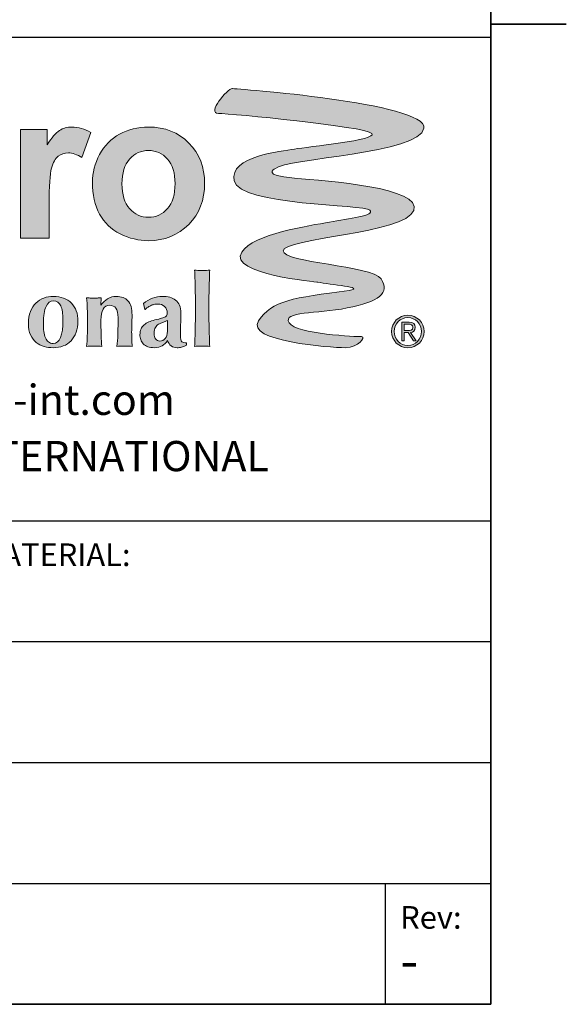
# Model space of a CAD drawing. Units: inches. Extents: x 6 to 504, y 6 to 324.
# Drawn here: x 461 to 504, y 12 to 89 of the extents above; entities that cross this region are included whole.
import ezdxf

# ---------------------------------------------------------------- set-up
doc = ezdxf.new("R2010")
doc.units = ezdxf.units.IN
doc.header["$LTSCALE"] = 30
doc.header["$MEASUREMENT"] = 0
for name, color, linetype, lineweight in [('Border (Hydro)', 7, 'Continuous', 35), ('Hatch (Hydro)', 7, 'Continuous', 18), ('Title (Hydro)', 7, 'Continuous', 25)]:
    doc.layers.add(name, color=color, linetype=linetype, lineweight=lineweight)
doc.styles.add('Small Text (Hydro)', font='arial.ttf')

# ---------------------------------------------------------------- blocks, each defined once
blk = doc.blocks.new('Borders Hydro')
at = {"layer": 'Border (Hydro)'}
for p, q in [((16.6063, 10.6063), (16.6063, 0.3937)), ((16.6063, 2.9469), (16.8031, 2.9469)), ((16.6063, 0.3937), (0.3937, 0.3937))]:
    blk.add_line(p, q, dxfattribs=at)
blk = doc.blocks.new('Title Blocks Hydro')
at = {"layer": 'Hatch (Hydro)'}
h = blk.add_hatch(color=256, dxfattribs=at)
edge = h.paths.add_edge_path()
edge.add_spline(control_points=[(15.9676, 2.6759), (15.9579, 2.6085), (15.6084, 2.5995), (15.5789, 2.57)], knot_values=[1, 1, 1, 1, 2, 2, 2, 2], degree=3, periodic=0)
edge.add_spline(control_points=[(15.5789, 2.57), (15.5788, 2.57), (15.5424, 2.5531), (15.6299, 2.5459)], knot_values=[2, 2, 2, 2, 3, 3, 3, 3], degree=3, periodic=0)
edge.add_spline(control_points=[(15.6299, 2.5459), (15.7173, 2.5387), (15.9628, 2.5218), (15.9411, 2.4617)], knot_values=[3, 3, 3, 3, 4, 4, 4, 4], degree=3, periodic=0)
edge.add_spline(control_points=[(15.9411, 2.4617), (15.9194, 2.4015), (15.6005, 2.3894), (15.6005, 2.357), (15.6005, 2.3245), (15.8304, 2.3197), (15.8557, 2.2835)], knot_values=[4, 4, 4, 4, 5, 5, 5, 6, 6, 6, 6], degree=3, periodic=0)
edge.add_spline(control_points=[(15.8557, 2.2835), (15.8809, 2.2474), (15.8484, 2.2234), (15.7678, 2.2077)], knot_values=[6, 6, 6, 6, 7, 7, 7, 7], degree=3, periodic=0)
edge.add_spline(control_points=[(15.7678, 2.2077), (15.6872, 2.1921), (15.5981, 2.1993), (15.6162, 2.1692)], knot_values=[7, 7, 7, 7, 8, 8, 8, 8], degree=3, periodic=0)
edge.add_spline(control_points=[(15.6162, 2.1692), (15.6342, 2.1391), (15.7943, 2.1331), (15.8051, 2.1331), (15.8159, 2.1331), (15.7991, 2.1042), (15.7618, 2.1042), (15.7245, 2.1042), (15.5008, 2.1211), (15.5362, 2.174)], knot_values=[8, 8, 8, 8, 9, 9, 9, 10, 10, 10, 11, 11, 11, 11], degree=3, periodic=0)
edge.add_spline(control_points=[(15.5362, 2.174), (15.5716, 2.227), (15.6258, 2.2342), (15.7726, 2.2535)], knot_values=[11, 11, 11, 11, 12, 12, 12, 12], degree=3, periodic=0)
edge.add_spline(control_points=[(15.7726, 2.2535), (15.8184, 2.2619), (15.7215, 2.2679), (15.6908, 2.2751)], knot_values=[12, 12, 12, 12, 13, 13, 13, 13], degree=3, periodic=0)
edge.add_spline(control_points=[(15.6908, 2.2751), (15.6905, 2.2751), (15.4561, 2.2956), (15.4925, 2.3534)], knot_values=[13, 13, 13, 13, 14, 14, 14, 14], degree=3, periodic=0)
edge.add_spline(control_points=[(15.4925, 2.3534), (15.5223, 2.4008), (15.6691, 2.4219), (15.7215, 2.4315)], knot_values=[14, 14, 14, 14, 15, 15, 15, 15], degree=3, periodic=0)
edge.add_spline(control_points=[(15.7215, 2.4315), (15.7706, 2.4405), (15.8418, 2.4478), (15.8268, 2.4629)], knot_values=[15, 15, 15, 15, 16, 16, 16, 16], degree=3, periodic=0)
edge.add_spline(control_points=[(15.8268, 2.4629), (15.8117, 2.4779), (15.4876, 2.4737), (15.4731, 2.5387)], knot_values=[16, 16, 16, 16, 17, 17, 17, 17], degree=3, periodic=0)
edge.add_spline(control_points=[(15.4731, 2.5387), (15.4585, 2.6037), (15.5966, 2.6157), (15.6299, 2.6217)], knot_values=[17, 17, 17, 17, 18, 18, 18, 18], degree=3, periodic=0)
edge.add_spline(control_points=[(15.6299, 2.6217), (15.6631, 2.6278), (15.8496, 2.6446), (15.8316, 2.6626)], knot_values=[18, 18, 18, 18, 19, 19, 19, 19], degree=3, periodic=0)
edge.add_spline(control_points=[(15.8316, 2.6626), (15.8136, 2.6807), (15.4626, 2.7144), (15.4317, 2.7144), (15.4007, 2.7144), (15.4549, 2.7794), (15.4682, 2.7794)], knot_values=[19, 19, 19, 19, 20, 20, 20, 21, 21, 21, 21], degree=3, periodic=0)
edge.add_spline(control_points=[(15.4682, 2.7794), (15.4687, 2.7793), (15.9772, 2.7433), (15.9676, 2.6759)], knot_values=[0, 0, 0, 0, 1, 1, 1, 1], degree=3, periodic=0)
h = blk.add_hatch(color=256, dxfattribs=at)
edge = h.paths.add_edge_path()
edge.add_line((14.9158, 2.3895), (14.9158, 2.6727))
edge.add_line((14.9158, 2.6727), (14.9854, 2.6727))
edge.add_line((14.9854, 2.6727), (14.9854, 2.6325))
edge.add_spline(control_points=[(14.9854, 2.6325), (14.9973, 2.6515), (15.008, 2.664), (15.0175, 2.6701)], knot_values=[4, 4, 4, 4, 5, 5, 5, 5], degree=3, periodic=0)
edge.add_spline(control_points=[(15.0175, 2.6701), (15.027, 2.6761), (15.0378, 2.6791), (15.0499, 2.6791), (15.0669, 2.6791), (15.0834, 2.6744), (15.0992, 2.665)], knot_values=[5, 5, 5, 5, 6, 6, 6, 7, 7, 7, 7], degree=3, periodic=0)
edge.add_line((15.0992, 2.665), (15.076, 2.5997))
edge.add_spline(control_points=[(15.076, 2.5997), (15.0634, 2.6078), (15.0517, 2.6119), (15.0408, 2.6119), (15.0303, 2.6119), (15.0214, 2.609), (15.0141, 2.6033)], knot_values=[8, 8, 8, 8, 9, 9, 9, 10, 10, 10, 10], degree=3, periodic=0)
edge.add_spline(control_points=[(15.0141, 2.6033), (15.0068, 2.5975), (15.0011, 2.587), (14.9969, 2.5719)], knot_values=[10, 10, 10, 10, 11, 11, 11, 11], degree=3, periodic=0)
edge.add_spline(control_points=[(14.9969, 2.5719), (14.9928, 2.5568), (14.9907, 2.5252), (14.9907, 2.477)], knot_values=[11, 11, 11, 11, 12, 12, 12, 12], degree=3, periodic=0)
edge.add_line((14.9907, 2.477), (14.9907, 2.3895))
edge.add_line((14.9907, 2.3895), (14.9158, 2.3895))
h = blk.add_hatch(color=256, dxfattribs=at)
edge = h.paths.add_edge_path(flags=0)
edge.add_spline(control_points=[(15.1805, 2.5311), (15.1805, 2.503), (15.1871, 2.4815), (15.2005, 2.4666), (15.2138, 2.4517), (15.2302, 2.4442), (15.2498, 2.4442), (15.2693, 2.4442), (15.2857, 2.4517), (15.299, 2.4666), (15.3122, 2.4815), (15.3189, 2.5032), (15.3189, 2.5317), (15.3189, 2.5594), (15.3122, 2.5807), (15.299, 2.5957), (15.2857, 2.6106), (15.2693, 2.6181), (15.2498, 2.6181), (15.2302, 2.6181), (15.2138, 2.6106), (15.2005, 2.5957), (15.1871, 2.5807), (15.1805, 2.5592), (15.1805, 2.5311)], knot_values=[-8, -8, -8, -8, -7, -7, -7, -6, -6, -6, -5, -5, -5, -4, -4, -4, -3, -3, -3, -2, -2, -2, -1, -1, -1, 0, 0, 0, 0], degree=3, periodic=0)
edge = h.paths.add_edge_path()
edge.add_spline(control_points=[(15.1037, 2.5351), (15.1037, 2.5026), (15.1098, 2.475), (15.1221, 2.4523), (15.1343, 2.4297), (15.1523, 2.4125), (15.1758, 2.4007), (15.1994, 2.389), (15.2241, 2.3831), (15.2501, 2.3831), (15.292, 2.3831), (15.3268, 2.3972), (15.3545, 2.4254), (15.3821, 2.4536), (15.3959, 2.4891), (15.3959, 2.532), (15.3959, 2.5744), (15.3823, 2.6096), (15.3549, 2.6374), (15.3275, 2.6652), (15.2924, 2.6791), (15.2495, 2.6791), (15.2218, 2.6791), (15.1967, 2.673), (15.1742, 2.6607), (15.1517, 2.6485), (15.1343, 2.6307), (15.1221, 2.6074), (15.1098, 2.5841), (15.1037, 2.56), (15.1037, 2.5351)], knot_values=[0, 0, 0, 0, 1, 1, 1, 2, 2, 2, 3, 3, 3, 4, 4, 4, 5, 5, 5, 6, 6, 6, 7, 7, 7, 8, 8, 8, 9, 9, 9, 10, 10, 10, 10], degree=3, periodic=0)
h = blk.add_hatch(color=256, dxfattribs=at)
edge = h.paths.add_edge_path()
edge.add_spline(control_points=[(15.3697, 2.3065), (15.372, 2.3061), (15.3749, 2.3058), (15.3784, 2.3056)], knot_values=[1, 1, 1, 1, 2, 2, 2, 2], degree=3, periodic=0)
edge.add_spline(control_points=[(15.3784, 2.3056), (15.3819, 2.3053), (15.3856, 2.3052), (15.3895, 2.3052), (15.3933, 2.3052), (15.397, 2.3053), (15.4005, 2.3056)], knot_values=[2, 2, 2, 2, 3, 3, 3, 4, 4, 4, 4], degree=3, periodic=0)
edge.add_spline(control_points=[(15.4005, 2.3056), (15.4041, 2.3058), (15.4069, 2.3061), (15.4092, 2.3065)], knot_values=[4, 4, 4, 4, 5, 5, 5, 5], degree=3, periodic=0)
edge.add_spline(control_points=[(15.4092, 2.3065), (15.4086, 2.2917), (15.408, 2.2771), (15.4077, 2.2627)], knot_values=[5, 5, 5, 5, 6, 6, 6, 6], degree=3, periodic=0)
edge.add_spline(control_points=[(15.4077, 2.2627), (15.4073, 2.2483), (15.4071, 2.2325), (15.4071, 2.2152)], knot_values=[6, 6, 6, 6, 7, 7, 7, 7], degree=3, periodic=0)
edge.add_line((15.4071, 2.2152), (15.4071, 2.1981))
edge.add_spline(control_points=[(15.4071, 2.1981), (15.4071, 2.1809), (15.4073, 2.1651), (15.4077, 2.1506)], knot_values=[8, 8, 8, 8, 9, 9, 9, 9], degree=3, periodic=0)
edge.add_spline(control_points=[(15.4077, 2.1506), (15.408, 2.1362), (15.4086, 2.1219), (15.4092, 2.1077)], knot_values=[9, 9, 9, 9, 10, 10, 10, 10], degree=3, periodic=0)
edge.add_spline(control_points=[(15.4092, 2.1077), (15.4069, 2.108), (15.4041, 2.1082), (15.4005, 2.1082)], knot_values=[10, 10, 10, 10, 11, 11, 11, 11], degree=3, periodic=0)
edge.add_line((15.4005, 2.1082), (15.3784, 2.1082))
edge.add_spline(control_points=[(15.3784, 2.1082), (15.3749, 2.1082), (15.372, 2.108), (15.3697, 2.1077)], knot_values=[13, 13, 13, 13, 14, 14, 14, 14], degree=3, periodic=0)
edge.add_spline(control_points=[(15.3697, 2.1077), (15.3704, 2.1219), (15.3709, 2.1362), (15.3713, 2.1506)], knot_values=[14, 14, 14, 14, 15, 15, 15, 15], degree=3, periodic=0)
edge.add_spline(control_points=[(15.3713, 2.1506), (15.3716, 2.1651), (15.3718, 2.1809), (15.3718, 2.1981)], knot_values=[15, 15, 15, 15, 16, 16, 16, 16], degree=3, periodic=0)
edge.add_line((15.3718, 2.1981), (15.3718, 2.2152))
edge.add_spline(control_points=[(15.3718, 2.2152), (15.3718, 2.2325), (15.3716, 2.2483), (15.3713, 2.2627)], knot_values=[17, 17, 17, 17, 18, 18, 18, 18], degree=3, periodic=0)
edge.add_spline(control_points=[(15.3713, 2.2627), (15.3709, 2.2771), (15.3704, 2.2917), (15.3697, 2.3065)], knot_values=[0, 0, 0, 0, 1, 1, 1, 1], degree=3, periodic=0)
h = blk.add_hatch(color=256, dxfattribs=at)
edge = h.paths.add_edge_path(flags=0)
edge.add_spline(control_points=[(15.0208, 2.2133), (15.017, 2.2218), (15.0105, 2.2261), (15.0016, 2.2261), (14.9935, 2.2261), (14.9871, 2.2213), (14.9825, 2.2118), (14.9778, 2.2023), (14.9755, 2.1875), (14.9755, 2.1673), (14.9755, 2.1599), (14.9759, 2.153), (14.9768, 2.1467), (14.9777, 2.1404), (14.9791, 2.1349), (14.9811, 2.1302), (14.9832, 2.1256), (14.9858, 2.1219), (14.9891, 2.1193), (14.9923, 2.1166), (14.9964, 2.1153), (15.0013, 2.1153), (15.0182, 2.1153), (15.0266, 2.136), (15.0266, 2.1773), (15.0266, 2.1927), (15.0247, 2.2047), (15.0208, 2.2133)], knot_values=[-9, -9, -9, -9, -8, -8, -8, -7, -7, -7, -6, -6, -6, -5, -5, -5, -4, -4, -4, -3, -3, -3, -2, -2, -2, -1, -1, -1, 0, 0, 0, 0], degree=3, periodic=0)
edge = h.paths.add_edge_path()
edge.add_spline(control_points=[(14.9419, 2.1984), (14.9382, 2.1896), (14.9365, 2.1793), (14.9365, 2.1675), (14.9365, 2.1557), (14.9383, 2.1458), (14.9421, 2.1377), (14.9459, 2.1296), (14.9508, 2.1231), (14.957, 2.1181), (14.9631, 2.1131), (14.9701, 2.1095), (14.9777, 2.1074), (14.9853, 2.1053), (14.9931, 2.1042), (15.0011, 2.1042), (15.0105, 2.1042), (15.0193, 2.1057), (15.0271, 2.1087), (15.0351, 2.1117), (15.0419, 2.1162), (15.0476, 2.1223), (15.0533, 2.1284), (15.0577, 2.1357), (15.0609, 2.1443), (15.0641, 2.1529), (15.0656, 2.1626), (15.0656, 2.1733), (15.0656, 2.1932), (15.06, 2.2089), (15.0488, 2.2205), (15.0375, 2.2321), (15.0216, 2.2379), (15.0011, 2.2379), (14.9928, 2.2379), (14.9848, 2.2365), (14.9769, 2.2336), (14.9691, 2.2307), (14.9622, 2.2263), (14.9562, 2.2204), (14.9502, 2.2145), (14.9455, 2.2072), (14.9419, 2.1984)], knot_values=[0, 0, 0, 0, 1, 1, 1, 2, 2, 2, 3, 3, 3, 4, 4, 4, 5, 5, 5, 6, 6, 6, 7, 7, 7, 8, 8, 8, 9, 9, 9, 10, 10, 10, 11, 11, 11, 12, 12, 12, 13, 13, 13, 14, 14, 14, 14], degree=3, periodic=0)
h = blk.add_hatch(color=256, dxfattribs=at)
edge = h.paths.add_edge_path()
edge.add_spline(control_points=[(15.1431, 2.2319), (15.1497, 2.2359), (15.1572, 2.2379), (15.1656, 2.2379), (15.1788, 2.2379), (15.189, 2.2341), (15.1961, 2.2265)], knot_values=[1, 1, 1, 1, 2, 2, 2, 3, 3, 3, 3], degree=3, periodic=0)
edge.add_spline(control_points=[(15.1961, 2.2265), (15.2032, 2.2188), (15.2067, 2.2064), (15.2067, 2.1894), (15.2067, 2.1804), (15.2065, 2.1725), (15.2062, 2.1657)], knot_values=[3, 3, 3, 3, 4, 4, 4, 5, 5, 5, 5], degree=3, periodic=0)
edge.add_spline(control_points=[(15.2062, 2.1657), (15.2058, 2.1588), (15.2057, 2.152), (15.2057, 2.1451), (15.2057, 2.1395), (15.2058, 2.1334), (15.206, 2.1268)], knot_values=[5, 5, 5, 5, 6, 6, 6, 7, 7, 7, 7], degree=3, periodic=0)
edge.add_spline(control_points=[(15.206, 2.1268), (15.2063, 2.1202), (15.2066, 2.1138), (15.207, 2.1077)], knot_values=[7, 7, 7, 7, 8, 8, 8, 8], degree=3, periodic=0)
edge.add_spline(control_points=[(15.207, 2.1077), (15.2047, 2.108), (15.2018, 2.1082), (15.1983, 2.1082)], knot_values=[8, 8, 8, 8, 9, 9, 9, 9], degree=3, periodic=0)
edge.add_line((15.1983, 2.1082), (15.1761, 2.1082))
edge.add_spline(control_points=[(15.1761, 2.1082), (15.1726, 2.1082), (15.1697, 2.108), (15.1674, 2.1077)], knot_values=[11, 11, 11, 11, 12, 12, 12, 12], degree=3, periodic=0)
edge.add_spline(control_points=[(15.1674, 2.1077), (15.1686, 2.1168), (15.1694, 2.1275), (15.1698, 2.14)], knot_values=[12, 12, 12, 12, 13, 13, 13, 13], degree=3, periodic=0)
edge.add_spline(control_points=[(15.1698, 2.14), (15.1701, 2.1524), (15.1703, 2.1666), (15.1703, 2.1826), (15.1703, 2.1936), (15.1685, 2.2018), (15.1647, 2.2069)], knot_values=[13, 13, 13, 13, 14, 14, 14, 15, 15, 15, 15], degree=3, periodic=0)
edge.add_spline(control_points=[(15.1647, 2.2069), (15.1609, 2.2121), (15.1556, 2.2147), (15.1487, 2.2147), (15.1408, 2.2147), (15.135, 2.2113), (15.1313, 2.2044)], knot_values=[15, 15, 15, 15, 16, 16, 16, 17, 17, 17, 17], degree=3, periodic=0)
edge.add_spline(control_points=[(15.1313, 2.2044), (15.1276, 2.1976), (15.1257, 2.1881), (15.1257, 2.176)], knot_values=[17, 17, 17, 17, 18, 18, 18, 18], degree=3, periodic=0)
edge.add_line((15.1257, 2.176), (15.1257, 2.1654))
edge.add_spline(control_points=[(15.1257, 2.1654), (15.1257, 2.1547), (15.1259, 2.1446), (15.1262, 2.1351)], knot_values=[19, 19, 19, 19, 20, 20, 20, 20], degree=3, periodic=0)
edge.add_spline(control_points=[(15.1262, 2.1351), (15.1264, 2.1256), (15.127, 2.1165), (15.1279, 2.1077)], knot_values=[20, 20, 20, 20, 21, 21, 21, 21], degree=3, periodic=0)
edge.add_spline(control_points=[(15.1279, 2.1077), (15.1256, 2.108), (15.1227, 2.1082), (15.1193, 2.1082)], knot_values=[21, 21, 21, 21, 22, 22, 22, 22], degree=3, periodic=0)
edge.add_line((15.1193, 2.1082), (15.097, 2.1082))
edge.add_spline(control_points=[(15.097, 2.1082), (15.0937, 2.1082), (15.0908, 2.108), (15.0883, 2.1077)], knot_values=[24, 24, 24, 24, 25, 25, 25, 25], degree=3, periodic=0)
edge.add_spline(control_points=[(15.0883, 2.1077), (15.0892, 2.1165), (15.0898, 2.1256), (15.0901, 2.1351)], knot_values=[25, 25, 25, 25, 26, 26, 26, 26], degree=3, periodic=0)
edge.add_spline(control_points=[(15.0901, 2.1351), (15.0903, 2.1446), (15.0904, 2.1547), (15.0904, 2.1654)], knot_values=[26, 26, 26, 26, 27, 27, 27, 27], degree=3, periodic=0)
edge.add_line((15.0904, 2.1654), (15.0904, 2.176))
edge.add_spline(control_points=[(15.0904, 2.176), (15.0904, 2.1867), (15.0903, 2.1968), (15.0901, 2.2061)], knot_values=[28, 28, 28, 28, 29, 29, 29, 29], degree=3, periodic=0)
edge.add_spline(control_points=[(15.0901, 2.2061), (15.0898, 2.2155), (15.0892, 2.225), (15.0883, 2.2345)], knot_values=[29, 29, 29, 29, 30, 30, 30, 30], degree=3, periodic=0)
edge.add_spline(control_points=[(15.0883, 2.2345), (15.0915, 2.2341), (15.0946, 2.2339), (15.0977, 2.2336)], knot_values=[30, 30, 30, 30, 31, 31, 31, 31], degree=3, periodic=0)
edge.add_spline(control_points=[(15.0977, 2.2336), (15.1008, 2.2333), (15.1039, 2.2332), (15.107, 2.2332), (15.1102, 2.2332), (15.1133, 2.2333), (15.1164, 2.2336)], knot_values=[31, 31, 31, 31, 32, 32, 32, 33, 33, 33, 33], degree=3, periodic=0)
edge.add_spline(control_points=[(15.1164, 2.2336), (15.1195, 2.2339), (15.1228, 2.2341), (15.1263, 2.2345)], knot_values=[33, 33, 33, 33, 34, 34, 34, 34], degree=3, periodic=0)
edge.add_line((15.1263, 2.2345), (15.1252, 2.2147))
edge.add_line((15.1252, 2.2147), (15.1257, 2.2147))
edge.add_spline(control_points=[(15.1257, 2.2147), (15.1307, 2.2221), (15.1364, 2.2278), (15.1431, 2.2319)], knot_values=[0, 0, 0, 0, 1, 1, 1, 1], degree=3, periodic=0)
h = blk.add_hatch(color=256, dxfattribs=at)
edge = h.paths.add_edge_path(flags=0)
edge.add_spline(control_points=[(15.2989, 2.165), (15.2988, 2.1611), (15.2988, 2.1553), (15.2988, 2.1477), (15.2988, 2.1391), (15.297, 2.1326), (15.2934, 2.1282), (15.2897, 2.1238), (15.285, 2.1216), (15.2792, 2.1216), (15.2747, 2.1216), (15.271, 2.1233), (15.2683, 2.1268), (15.2656, 2.1302), (15.2642, 2.1352), (15.2642, 2.1417), (15.2642, 2.1484), (15.2653, 2.1535), (15.2675, 2.157), (15.2697, 2.1605), (15.2725, 2.1633), (15.2759, 2.1653), (15.2794, 2.1673), (15.2831, 2.169), (15.2873, 2.1703), (15.2914, 2.1716), (15.2953, 2.1733), (15.299, 2.1754), (15.299, 2.1724), (15.299, 2.169), (15.2989, 2.165)], knot_values=[0, 0, 0, 0, 1, 1, 1, 2, 2, 2, 3, 3, 3, 4, 4, 4, 5, 5, 5, 6, 6, 6, 7, 7, 7, 8, 8, 8, 9, 9, 9, 10, 10, 10, 10], degree=3, periodic=0)
edge = h.paths.add_edge_path()
edge.add_spline(control_points=[(15.305, 2.2355), (15.3108, 2.234), (15.3159, 2.2315), (15.3202, 2.228)], knot_values=[2, 2, 2, 2, 3, 3, 3, 3], degree=3, periodic=0)
edge.add_spline(control_points=[(15.3202, 2.228), (15.3246, 2.2246), (15.3279, 2.2202), (15.3303, 2.2147)], knot_values=[3, 3, 3, 3, 4, 4, 4, 4], degree=3, periodic=0)
edge.add_spline(control_points=[(15.3303, 2.2147), (15.3326, 2.2093), (15.3338, 2.2027), (15.3338, 2.195), (15.3338, 2.1837), (15.3337, 2.1733), (15.3334, 2.1637)], knot_values=[4, 4, 4, 4, 5, 5, 5, 6, 6, 6, 6], degree=3, periodic=0)
edge.add_spline(control_points=[(15.3334, 2.1637), (15.3332, 2.1541), (15.333, 2.1446), (15.333, 2.1351), (15.333, 2.1309), (15.3333, 2.1275), (15.334, 2.1252)], knot_values=[6, 6, 6, 6, 7, 7, 7, 8, 8, 8, 8], degree=3, periodic=0)
edge.add_spline(control_points=[(15.334, 2.1252), (15.3346, 2.1228), (15.3355, 2.121), (15.3367, 2.1198)], knot_values=[8, 8, 8, 8, 9, 9, 9, 9], degree=3, periodic=0)
edge.add_spline(control_points=[(15.3367, 2.1198), (15.3379, 2.1186), (15.3396, 2.1178), (15.3416, 2.1174)], knot_values=[9, 9, 9, 9, 10, 10, 10, 10], degree=3, periodic=0)
edge.add_spline(control_points=[(15.3416, 2.1174), (15.3436, 2.1171), (15.3459, 2.1169), (15.3486, 2.1169)], knot_values=[10, 10, 10, 10, 11, 11, 11, 11], degree=3, periodic=0)
edge.add_line((15.3486, 2.1169), (15.3486, 2.1106))
edge.add_spline(control_points=[(15.3486, 2.1106), (15.3435, 2.1084), (15.3392, 2.1069), (15.3356, 2.1058)], knot_values=[12, 12, 12, 12, 13, 13, 13, 13], degree=3, periodic=0)
edge.add_spline(control_points=[(15.3356, 2.1058), (15.3321, 2.1048), (15.3284, 2.1042), (15.3243, 2.1042), (15.3178, 2.1042), (15.3125, 2.1058), (15.3085, 2.109)], knot_values=[13, 13, 13, 13, 14, 14, 14, 15, 15, 15, 15], degree=3, periodic=0)
edge.add_spline(control_points=[(15.3085, 2.109), (15.3044, 2.1122), (15.3014, 2.1167), (15.2993, 2.1227)], knot_values=[15, 15, 15, 15, 16, 16, 16, 16], degree=3, periodic=0)
edge.add_spline(control_points=[(15.2993, 2.1227), (15.2952, 2.1171), (15.2905, 2.1126), (15.2852, 2.1092)], knot_values=[16, 16, 16, 16, 17, 17, 17, 17], degree=3, periodic=0)
edge.add_spline(control_points=[(15.2852, 2.1092), (15.2798, 2.1059), (15.2731, 2.1042), (15.265, 2.1042), (15.2583, 2.1042), (15.2526, 2.1051), (15.2479, 2.1069)], knot_values=[17, 17, 17, 17, 18, 18, 18, 19, 19, 19, 19], degree=3, periodic=0)
edge.add_spline(control_points=[(15.2479, 2.1069), (15.2431, 2.1086), (15.2392, 2.1111), (15.2361, 2.1144)], knot_values=[19, 19, 19, 19, 20, 20, 20, 20], degree=3, periodic=0)
edge.add_spline(control_points=[(15.2361, 2.1144), (15.233, 2.1176), (15.2308, 2.1213), (15.2294, 2.1255)], knot_values=[20, 20, 20, 20, 21, 21, 21, 21], degree=3, periodic=0)
edge.add_spline(control_points=[(15.2294, 2.1255), (15.228, 2.1296), (15.2273, 2.1338), (15.2273, 2.138), (15.2273, 2.1438), (15.2282, 2.1488), (15.2301, 2.153)], knot_values=[21, 21, 21, 21, 22, 22, 22, 23, 23, 23, 23], degree=3, periodic=0)
edge.add_spline(control_points=[(15.2301, 2.153), (15.2319, 2.1572), (15.2345, 2.1608), (15.238, 2.1638)], knot_values=[23, 23, 23, 23, 24, 24, 24, 24], degree=3, periodic=0)
edge.add_spline(control_points=[(15.238, 2.1638), (15.2414, 2.1668), (15.2455, 2.1693), (15.2503, 2.1713)], knot_values=[24, 24, 24, 24, 25, 25, 25, 25], degree=3, periodic=0)
edge.add_spline(control_points=[(15.2503, 2.1713), (15.255, 2.1733), (15.2603, 2.1751), (15.2663, 2.1765)], knot_values=[25, 25, 25, 25, 26, 26, 26, 26], degree=3, periodic=0)
edge.add_spline(control_points=[(15.2663, 2.1765), (15.2737, 2.1782), (15.2795, 2.1798), (15.2838, 2.1811)], knot_values=[26, 26, 26, 26, 27, 27, 27, 27], degree=3, periodic=0)
edge.add_spline(control_points=[(15.2838, 2.1811), (15.2881, 2.1824), (15.2914, 2.1837), (15.2935, 2.1851)], knot_values=[27, 27, 27, 27, 28, 28, 28, 28], degree=3, periodic=0)
edge.add_spline(control_points=[(15.2935, 2.1851), (15.2956, 2.1864), (15.297, 2.1878), (15.2976, 2.1894)], knot_values=[28, 28, 28, 28, 29, 29, 29, 29], degree=3, periodic=0)
edge.add_spline(control_points=[(15.2976, 2.1894), (15.2982, 2.191), (15.2985, 2.1929), (15.2985, 2.1952), (15.2985, 2.2015), (15.2963, 2.2069), (15.2917, 2.2114)], knot_values=[29, 29, 29, 29, 30, 30, 30, 31, 31, 31, 31], degree=3, periodic=0)
edge.add_spline(control_points=[(15.2917, 2.2114), (15.2873, 2.2159), (15.2811, 2.2181), (15.2732, 2.2181), (15.2701, 2.2181), (15.2671, 2.2177), (15.2639, 2.217)], knot_values=[31, 31, 31, 31, 32, 32, 32, 33, 33, 33, 33], degree=3, periodic=0)
edge.add_spline(control_points=[(15.2639, 2.217), (15.2608, 2.2162), (15.2578, 2.2151), (15.2548, 2.2137)], knot_values=[33, 33, 33, 33, 34, 34, 34, 34], degree=3, periodic=0)
edge.add_spline(control_points=[(15.2548, 2.2137), (15.2519, 2.2122), (15.2493, 2.2107), (15.247, 2.2091)], knot_values=[34, 34, 34, 34, 35, 35, 35, 35], degree=3, periodic=0)
edge.add_spline(control_points=[(15.247, 2.2091), (15.2446, 2.2074), (15.2428, 2.2056), (15.2415, 2.2037)], knot_values=[35, 35, 35, 35, 36, 36, 36, 36], degree=3, periodic=0)
edge.add_line((15.2415, 2.2037), (15.2397, 2.2037))
edge.add_line((15.2397, 2.2037), (15.2362, 2.2195))
edge.add_spline(control_points=[(15.2362, 2.2195), (15.2437, 2.2254), (15.2516, 2.23), (15.2601, 2.2332)], knot_values=[38, 38, 38, 38, 39, 39, 39, 39], degree=3, periodic=0)
edge.add_spline(control_points=[(15.2601, 2.2332), (15.2686, 2.2363), (15.2771, 2.2379), (15.2856, 2.2379), (15.2926, 2.2379), (15.2991, 2.2371), (15.305, 2.2355)], knot_values=[0, 0, 0, 0, 1, 1, 1, 2, 2, 2, 2], degree=3, periodic=0)
h = blk.add_hatch(color=256, dxfattribs=at)
edge = h.paths.add_edge_path(flags=0)
edge.add_spline(control_points=[(15.9255, 2.1827), (15.946, 2.1827), (15.9612, 2.1667), (15.9612, 2.1465), (15.9612, 2.1262), (15.946, 2.1102), (15.9255, 2.1102), (15.9051, 2.1102), (15.8899, 2.1262), (15.8899, 2.1465), (15.8899, 2.1667), (15.9051, 2.1827), (15.9255, 2.1827)], knot_values=[-4, -4, -4, -4, -3, -3, -3, -2, -2, -2, -1, -1, -1, 0, 0, 0, 0], degree=3, periodic=0)
edge = h.paths.add_edge_path()
edge.add_spline(control_points=[(15.9255, 2.1887), (15.9494, 2.1887), (15.9678, 2.1702), (15.9678, 2.1465), (15.9678, 2.1227), (15.9494, 2.1042), (15.9255, 2.1042), (15.9017, 2.1042), (15.8833, 2.1227), (15.8833, 2.1465), (15.8833, 2.1702), (15.9017, 2.1887), (15.9255, 2.1887)], knot_values=[0, 0, 0, 0, 1, 1, 1, 2, 2, 2, 3, 3, 3, 4, 4, 4, 4], degree=3, periodic=0)
h = blk.add_hatch(color=256, dxfattribs=at)
edge = h.paths.add_edge_path(flags=0)
edge.add_line((15.9273, 2.1658), (15.9162, 2.1658))
edge.add_line((15.9162, 2.1658), (15.9162, 2.1489))
edge.add_line((15.9162, 2.1489), (15.9242, 2.1489))
edge.add_spline(control_points=[(15.9242, 2.1489), (15.9316, 2.1489), (15.9388, 2.1491), (15.9388, 2.1574), (15.9388, 2.1642), (15.9332, 2.1658), (15.9273, 2.1658)], knot_values=[-4, -4, -4, -4, -3, -3, -3, -2, -2, -2, -2], degree=3, periodic=0)
edge = h.paths.add_edge_path()
edge.add_line((15.9162, 2.1437), (15.9263, 2.1437))
edge.add_line((15.9263, 2.1437), (15.9401, 2.122))
edge.add_line((15.9401, 2.122), (15.9471, 2.122))
edge.add_line((15.9471, 2.122), (15.9326, 2.1437))
edge.add_spline(control_points=[(15.9326, 2.1437), (15.9392, 2.1449), (15.9449, 2.1487), (15.9449, 2.1574), (15.9449, 2.1661), (15.94, 2.1709), (15.929, 2.1709)], knot_values=[4, 4, 4, 4, 5, 5, 5, 6, 6, 6, 6], degree=3, periodic=0)
edge.add_line((15.929, 2.1709), (15.9102, 2.1709))
edge.add_line((15.9102, 2.1709), (15.9102, 2.122))
edge.add_line((15.9102, 2.122), (15.9162, 2.122))
edge.add_line((15.9162, 2.122), (15.9162, 2.1437))
at = {"layer": 'Title (Hydro)'}
for p, q in [((13.7795, 2.9134), (16.1417, 2.9134)), ((13.7795, 1.6535), (16.1417, 1.6535)), ((13.7795, 1.3386), (16.1417, 1.3386)), ((13.7795, 1.0236), (16.1417, 1.0236)), ((13.7795, 0.7087), (16.1417, 0.7087)), ((15.8661, 0.7087), (15.8661, 0.3937))]:
    blk.add_line(p, q, dxfattribs=at)
at = {"layer": 'Title (Hydro)', "color": 7, "linetype": 'Continuous', "lineweight": 5}
for p, q in [((14.9158, 2.3895), (14.9158, 2.6727)), ((14.9158, 2.6727), (14.9854, 2.6727)), ((14.9854, 2.6727), (14.9854, 2.6325)), ((15.0992, 2.665), (15.076, 2.5997)), ((14.9907, 2.477), (14.9907, 2.3895)), ((14.9907, 2.3895), (14.9158, 2.3895)), ((15.1263, 2.2345), (15.1252, 2.2147)), ((15.1252, 2.2147), (15.1257, 2.2147)), ((15.2397, 2.2037), (15.2362, 2.2195)), ((15.3718, 2.1981), (15.3718, 2.2152)), ((15.4071, 2.2152), (15.4071, 2.1981)), ((15.2415, 2.2037), (15.2397, 2.2037)), ((15.0904, 2.1654), (15.0904, 2.176)), ((15.1257, 2.176), (15.1257, 2.1654)), ((15.929, 2.1709), (15.9102, 2.1709)), ((15.9102, 2.1709), (15.9102, 2.122)), ((15.9162, 2.1489), (15.9162, 2.1658)), ((15.9162, 2.1658), (15.9273, 2.1658)), ((15.9242, 2.1489), (15.9162, 2.1489)), ((15.9162, 2.1437), (15.9263, 2.1437)), ((15.9162, 2.122), (15.9162, 2.1437)), ((15.9263, 2.1437), (15.9401, 2.122)), ((15.9471, 2.122), (15.9326, 2.1437)), ((15.1081, 2.1082), (15.097, 2.1082)), ((15.1193, 2.1082), (15.1081, 2.1082)), ((15.1872, 2.1082), (15.1761, 2.1082)), ((15.1983, 2.1082), (15.1872, 2.1082)), ((15.3486, 2.1169), (15.3486, 2.1106)), ((15.3895, 2.1082), (15.3784, 2.1082)), ((15.4005, 2.1082), (15.3895, 2.1082)), ((15.9102, 2.122), (15.9162, 2.122)), ((15.9401, 2.122), (15.9471, 2.122))]:
    blk.add_line(p, q, dxfattribs=at)
for points, knots in [([(15.8316, 2.6626), (15.8136, 2.6807), (15.4626, 2.7144), (15.4317, 2.7144), (15.4007, 2.7144), (15.4549, 2.7794), (15.4682, 2.7794)], [19, 19, 19, 19, 20, 20, 20, 21, 21, 21, 21]), ([(15.0175, 2.6701), (15.027, 2.6761), (15.0378, 2.6791), (15.0499, 2.6791), (15.0669, 2.6791), (15.0834, 2.6744), (15.0992, 2.665)], [5, 5, 5, 5, 6, 6, 6, 7, 7, 7, 7]), ([(15.1037, 2.5351), (15.1037, 2.56), (15.1098, 2.5841), (15.1221, 2.6074), (15.1343, 2.6307), (15.1517, 2.6485), (15.1742, 2.6607), (15.1967, 2.673), (15.2218, 2.6791), (15.2495, 2.6791), (15.2924, 2.6791), (15.3275, 2.6652), (15.3549, 2.6374), (15.3823, 2.6096), (15.3959, 2.5744), (15.3959, 2.532), (15.3959, 2.4891), (15.3821, 2.4536), (15.3545, 2.4254), (15.3268, 2.3972), (15.292, 2.3831), (15.2501, 2.3831), (15.2241, 2.3831), (15.1994, 2.389), (15.1758, 2.4007), (15.1523, 2.4125), (15.1343, 2.4297), (15.1221, 2.4523), (15.1098, 2.475), (15.1037, 2.5026), (15.1037, 2.5351)], [0, 0, 0, 0, 1, 1, 1, 2, 2, 2, 3, 3, 3, 4, 4, 4, 5, 5, 5, 6, 6, 6, 7, 7, 7, 8, 8, 8, 9, 9, 9, 10, 10, 10, 10]), ([(15.1805, 2.5311), (15.1805, 2.503), (15.1871, 2.4815), (15.2005, 2.4666), (15.2138, 2.4517), (15.2302, 2.4442), (15.2498, 2.4442), (15.2693, 2.4442), (15.2857, 2.4517), (15.299, 2.4666), (15.3122, 2.4815), (15.3189, 2.5032), (15.3189, 2.5317), (15.3189, 2.5594), (15.3122, 2.5807), (15.299, 2.5957), (15.2857, 2.6106), (15.2693, 2.6181), (15.2498, 2.6181), (15.2302, 2.6181), (15.2138, 2.6106), (15.2005, 2.5957), (15.1871, 2.5807), (15.1805, 2.5592), (15.1805, 2.5311)], [0, 0, 0, 0, 1, 1, 1, 2, 2, 2, 3, 3, 3, 4, 4, 4, 5, 5, 5, 6, 6, 6, 7, 7, 7, 8, 8, 8, 8]), ([(15.076, 2.5997), (15.0634, 2.6078), (15.0517, 2.6119), (15.0408, 2.6119), (15.0303, 2.6119), (15.0214, 2.609), (15.0141, 2.6033)], [8, 8, 8, 8, 9, 9, 9, 10, 10, 10, 10]), ([(15.9411, 2.4617), (15.9194, 2.4015), (15.6005, 2.3894), (15.6005, 2.357), (15.6005, 2.3245), (15.8304, 2.3197), (15.8557, 2.2835)], [4, 4, 4, 4, 5, 5, 5, 6, 6, 6, 6]), ([(15.3784, 2.3056), (15.3819, 2.3053), (15.3856, 2.3052), (15.3895, 2.3052), (15.3933, 2.3052), (15.397, 2.3053), (15.4005, 2.3056)], [2, 2, 2, 2, 3, 3, 3, 4, 4, 4, 4]), ([(14.9419, 2.1984), (14.9455, 2.2072), (14.9502, 2.2145), (14.9562, 2.2204), (14.9622, 2.2263), (14.9691, 2.2307), (14.9769, 2.2336), (14.9848, 2.2365), (14.9928, 2.2379), (15.0011, 2.2379), (15.0216, 2.2379), (15.0375, 2.2321), (15.0488, 2.2205), (15.06, 2.2089), (15.0656, 2.1932), (15.0656, 2.1733), (15.0656, 2.1626), (15.0641, 2.1529), (15.0609, 2.1443), (15.0577, 2.1357), (15.0533, 2.1284), (15.0476, 2.1223), (15.0419, 2.1162), (15.0351, 2.1117), (15.0271, 2.1087), (15.0193, 2.1057), (15.0105, 2.1042), (15.0011, 2.1042), (14.9931, 2.1042), (14.9853, 2.1053), (14.9777, 2.1074), (14.9701, 2.1095), (14.9631, 2.1131), (14.957, 2.1181), (14.9508, 2.1231), (14.9459, 2.1296), (14.9421, 2.1377), (14.9383, 2.1458), (14.9365, 2.1557), (14.9365, 2.1675), (14.9365, 2.1793), (14.9382, 2.1896), (14.9419, 2.1984)], [0, 0, 0, 0, 1, 1, 1, 2, 2, 2, 3, 3, 3, 4, 4, 4, 5, 5, 5, 6, 6, 6, 7, 7, 7, 8, 8, 8, 9, 9, 9, 10, 10, 10, 11, 11, 11, 12, 12, 12, 13, 13, 13, 14, 14, 14, 14]), ([(15.0977, 2.2336), (15.1008, 2.2333), (15.1039, 2.2332), (15.107, 2.2332), (15.1102, 2.2332), (15.1133, 2.2333), (15.1164, 2.2336)], [31, 31, 31, 31, 32, 32, 32, 33, 33, 33, 33]), ([(15.1431, 2.2319), (15.1497, 2.2359), (15.1572, 2.2379), (15.1656, 2.2379), (15.1788, 2.2379), (15.189, 2.2341), (15.1961, 2.2265)], [1, 1, 1, 1, 2, 2, 2, 3, 3, 3, 3]), ([(15.2601, 2.2332), (15.2686, 2.2363), (15.2771, 2.2379), (15.2856, 2.2379), (15.2926, 2.2379), (15.2991, 2.2371), (15.305, 2.2355)], [0, 0, 0, 0, 1, 1, 1, 2, 2, 2, 2]), ([(15.0208, 2.2133), (15.017, 2.2218), (15.0105, 2.2261), (15.0016, 2.2261), (14.9935, 2.2261), (14.9871, 2.2213), (14.9825, 2.2118), (14.9778, 2.2023), (14.9755, 2.1875), (14.9755, 2.1673), (14.9755, 2.1599), (14.9759, 2.153), (14.9768, 2.1467), (14.9777, 2.1404), (14.9791, 2.1349), (14.9811, 2.1302), (14.9832, 2.1256), (14.9858, 2.1219), (14.9891, 2.1193), (14.9923, 2.1166), (14.9964, 2.1153), (15.0013, 2.1153), (15.0182, 2.1153), (15.0266, 2.136), (15.0266, 2.1773), (15.0266, 2.1927), (15.0247, 2.2047), (15.0208, 2.2133)], [0, 0, 0, 0, 1, 1, 1, 2, 2, 2, 3, 3, 3, 4, 4, 4, 5, 5, 5, 6, 6, 6, 7, 7, 7, 8, 8, 8, 9, 9, 9, 9]), ([(15.1647, 2.2069), (15.1609, 2.2121), (15.1556, 2.2147), (15.1487, 2.2147), (15.1408, 2.2147), (15.135, 2.2113), (15.1313, 2.2044)], [15, 15, 15, 15, 16, 16, 16, 17, 17, 17, 17]), ([(15.1698, 2.14), (15.1701, 2.1524), (15.1703, 2.1666), (15.1703, 2.1826), (15.1703, 2.1936), (15.1685, 2.2018), (15.1647, 2.2069)], [13, 13, 13, 13, 14, 14, 14, 15, 15, 15, 15]), ([(15.1961, 2.2265), (15.2032, 2.2188), (15.2067, 2.2064), (15.2067, 2.1894), (15.2067, 2.1804), (15.2065, 2.1725), (15.2062, 2.1657)], [3, 3, 3, 3, 4, 4, 4, 5, 5, 5, 5]), ([(15.2917, 2.2114), (15.2873, 2.2159), (15.2811, 2.2181), (15.2732, 2.2181), (15.2701, 2.2181), (15.2671, 2.2177), (15.2639, 2.217)], [31, 31, 31, 31, 32, 32, 32, 33, 33, 33, 33]), ([(15.2976, 2.1894), (15.2982, 2.191), (15.2985, 2.1929), (15.2985, 2.1952), (15.2985, 2.2015), (15.2963, 2.2069), (15.2917, 2.2114)], [29, 29, 29, 29, 30, 30, 30, 31, 31, 31, 31]), ([(15.3303, 2.2147), (15.3326, 2.2093), (15.3338, 2.2027), (15.3338, 2.195), (15.3338, 2.1837), (15.3337, 2.1733), (15.3334, 2.1637)], [4, 4, 4, 4, 5, 5, 5, 6, 6, 6, 6]), ([(15.9255, 2.1887), (15.9017, 2.1887), (15.8833, 2.1702), (15.8833, 2.1465), (15.8833, 2.1227), (15.9017, 2.1042), (15.9255, 2.1042), (15.9494, 2.1042), (15.9678, 2.1227), (15.9678, 2.1465), (15.9678, 2.1702), (15.9494, 2.1887), (15.9255, 2.1887)], [0, 0, 0, 0, 1, 1, 1, 2, 2, 2, 3, 3, 3, 4, 4, 4, 4]), ([(15.9255, 2.1827), (15.946, 2.1827), (15.9612, 2.1667), (15.9612, 2.1465), (15.9612, 2.1262), (15.946, 2.1102), (15.9255, 2.1102), (15.9051, 2.1102), (15.8899, 2.1262), (15.8899, 2.1465), (15.8899, 2.1667), (15.9051, 2.1827), (15.9255, 2.1827)], [0, 0, 0, 0, 1, 1, 1, 2, 2, 2, 3, 3, 3, 4, 4, 4, 4]), ([(15.2062, 2.1657), (15.2058, 2.1588), (15.2057, 2.152), (15.2057, 2.1451), (15.2057, 2.1395), (15.2058, 2.1334), (15.206, 2.1268)], [5, 5, 5, 5, 6, 6, 6, 7, 7, 7, 7]), ([(15.2989, 2.165), (15.299, 2.169), (15.299, 2.1724), (15.299, 2.1754), (15.2953, 2.1733), (15.2914, 2.1716), (15.2873, 2.1703), (15.2831, 2.169), (15.2794, 2.1673), (15.2759, 2.1653), (15.2725, 2.1633), (15.2697, 2.1605), (15.2675, 2.157), (15.2653, 2.1535), (15.2642, 2.1484), (15.2642, 2.1417), (15.2642, 2.1352), (15.2656, 2.1302), (15.2683, 2.1268), (15.271, 2.1233), (15.2747, 2.1216), (15.2792, 2.1216), (15.285, 2.1216), (15.2897, 2.1238), (15.2934, 2.1282), (15.297, 2.1326), (15.2988, 2.1391), (15.2988, 2.1477), (15.2988, 2.1553), (15.2988, 2.1611), (15.2989, 2.165)], [0, 0, 0, 0, 1, 1, 1, 2, 2, 2, 3, 3, 3, 4, 4, 4, 5, 5, 5, 6, 6, 6, 7, 7, 7, 8, 8, 8, 9, 9, 9, 10, 10, 10, 10]), ([(15.3334, 2.1637), (15.3332, 2.1541), (15.333, 2.1446), (15.333, 2.1351), (15.333, 2.1309), (15.3333, 2.1275), (15.334, 2.1252)], [6, 6, 6, 6, 7, 7, 7, 8, 8, 8, 8]), ([(15.6162, 2.1692), (15.6342, 2.1391), (15.7943, 2.1331), (15.8051, 2.1331), (15.8159, 2.1331), (15.7991, 2.1042), (15.7618, 2.1042), (15.7245, 2.1042), (15.5008, 2.1211), (15.5362, 2.174)], [8, 8, 8, 8, 9, 9, 9, 10, 10, 10, 11, 11, 11, 11]), ([(15.9273, 2.1658), (15.9332, 2.1658), (15.9388, 2.1642), (15.9388, 2.1574), (15.9388, 2.1491), (15.9316, 2.1489), (15.9242, 2.1489)], [2, 2, 2, 2, 3, 3, 3, 4, 4, 4, 4]), ([(15.9326, 2.1437), (15.9392, 2.1449), (15.9449, 2.1487), (15.9449, 2.1574), (15.9449, 2.1661), (15.94, 2.1709), (15.929, 2.1709)], [4, 4, 4, 4, 5, 5, 5, 6, 6, 6, 6]), ([(15.2294, 2.1255), (15.228, 2.1296), (15.2273, 2.1338), (15.2273, 2.138), (15.2273, 2.1438), (15.2282, 2.1488), (15.2301, 2.153)], [21, 21, 21, 21, 22, 22, 22, 23, 23, 23, 23]), ([(15.2852, 2.1092), (15.2798, 2.1059), (15.2731, 2.1042), (15.265, 2.1042), (15.2583, 2.1042), (15.2526, 2.1051), (15.2479, 2.1069)], [17, 17, 17, 17, 18, 18, 18, 19, 19, 19, 19]), ([(15.3356, 2.1058), (15.3321, 2.1048), (15.3284, 2.1042), (15.3243, 2.1042), (15.3178, 2.1042), (15.3125, 2.1058), (15.3085, 2.109)], [13, 13, 13, 13, 14, 14, 14, 15, 15, 15, 15])]:
    blk.add_open_spline(points, degree=3, knots=knots, dxfattribs=at)
for points in [[(15.4682, 2.7794), (15.4687, 2.7793), (15.9772, 2.7433), (15.9676, 2.6759)], [(14.9854, 2.6325), (14.9973, 2.6515), (15.008, 2.664), (15.0175, 2.6701)], [(15.9676, 2.6759), (15.9579, 2.6085), (15.6084, 2.5995), (15.5789, 2.57)], [(15.6299, 2.6217), (15.6631, 2.6278), (15.8496, 2.6446), (15.8316, 2.6626)], [(15.4731, 2.5387), (15.4585, 2.6037), (15.5966, 2.6157), (15.6299, 2.6217)], [(15.0141, 2.6033), (15.0068, 2.5975), (15.0011, 2.587), (14.9969, 2.5719)], [(14.9969, 2.5719), (14.9928, 2.5568), (14.9907, 2.5252), (14.9907, 2.477)], [(15.5789, 2.57), (15.5788, 2.57), (15.5424, 2.5531), (15.6299, 2.5459)], [(15.6299, 2.5459), (15.7173, 2.5387), (15.9628, 2.5218), (15.9411, 2.4617)], [(15.8268, 2.4629), (15.8117, 2.4779), (15.4876, 2.4737), (15.4731, 2.5387)], [(15.7215, 2.4315), (15.7706, 2.4405), (15.8418, 2.4478), (15.8268, 2.4629)], [(15.4925, 2.3534), (15.5223, 2.4008), (15.6691, 2.4219), (15.7215, 2.4315)], [(15.6908, 2.2751), (15.6905, 2.2751), (15.4561, 2.2956), (15.4925, 2.3534)], [(15.3713, 2.2627), (15.3709, 2.2771), (15.3704, 2.2917), (15.3697, 2.3065)], [(15.3697, 2.3065), (15.372, 2.3061), (15.3749, 2.3058), (15.3784, 2.3056)], [(15.4005, 2.3056), (15.4041, 2.3058), (15.4069, 2.3061), (15.4092, 2.3065)], [(15.4092, 2.3065), (15.4086, 2.2917), (15.408, 2.2771), (15.4077, 2.2627)], [(15.8557, 2.2835), (15.8809, 2.2474), (15.8484, 2.2234), (15.7678, 2.2077)], [(15.3718, 2.2152), (15.3718, 2.2325), (15.3716, 2.2483), (15.3713, 2.2627)], [(15.4077, 2.2627), (15.4073, 2.2483), (15.4071, 2.2325), (15.4071, 2.2152)], [(15.7726, 2.2535), (15.8184, 2.2619), (15.7215, 2.2679), (15.6908, 2.2751)], [(15.0901, 2.2061), (15.0898, 2.2155), (15.0892, 2.225), (15.0883, 2.2345)], [(15.0883, 2.2345), (15.0915, 2.2341), (15.0946, 2.2339), (15.0977, 2.2336)], [(15.1164, 2.2336), (15.1195, 2.2339), (15.1228, 2.2341), (15.1263, 2.2345)], [(15.1257, 2.2147), (15.1307, 2.2221), (15.1364, 2.2278), (15.1431, 2.2319)], [(15.2362, 2.2195), (15.2437, 2.2254), (15.2516, 2.23), (15.2601, 2.2332)], [(15.305, 2.2355), (15.3108, 2.234), (15.3159, 2.2315), (15.3202, 2.228)], [(15.5362, 2.174), (15.5716, 2.227), (15.6258, 2.2342), (15.7726, 2.2535)], [(15.0904, 2.176), (15.0904, 2.1867), (15.0903, 2.1968), (15.0901, 2.2061)], [(15.247, 2.2091), (15.2446, 2.2074), (15.2428, 2.2056), (15.2415, 2.2037)], [(15.2548, 2.2137), (15.2519, 2.2122), (15.2493, 2.2107), (15.247, 2.2091)], [(15.2639, 2.217), (15.2608, 2.2162), (15.2578, 2.2151), (15.2548, 2.2137)], [(15.3202, 2.228), (15.3246, 2.2246), (15.3279, 2.2202), (15.3303, 2.2147)], [(15.7678, 2.2077), (15.6872, 2.1921), (15.5981, 2.1993), (15.6162, 2.1692)], [(15.1313, 2.2044), (15.1276, 2.1976), (15.1257, 2.1881), (15.1257, 2.176)], [(15.2663, 2.1765), (15.2737, 2.1782), (15.2795, 2.1798), (15.2838, 2.1811)], [(15.2838, 2.1811), (15.2881, 2.1824), (15.2914, 2.1837), (15.2935, 2.1851)], [(15.2935, 2.1851), (15.2956, 2.1864), (15.297, 2.1878), (15.2976, 2.1894)], [(15.3713, 2.1506), (15.3716, 2.1651), (15.3718, 2.1809), (15.3718, 2.1981)], [(15.4071, 2.1981), (15.4071, 2.1809), (15.4073, 2.1651), (15.4077, 2.1506)], [(15.0901, 2.1351), (15.0903, 2.1446), (15.0904, 2.1547), (15.0904, 2.1654)], [(15.1257, 2.1654), (15.1257, 2.1547), (15.1259, 2.1446), (15.1262, 2.1351)], [(15.2301, 2.153), (15.2319, 2.1572), (15.2345, 2.1608), (15.238, 2.1638)], [(15.238, 2.1638), (15.2414, 2.1668), (15.2455, 2.1693), (15.2503, 2.1713)], [(15.2503, 2.1713), (15.255, 2.1733), (15.2603, 2.1751), (15.2663, 2.1765)], [(15.0883, 2.1077), (15.0892, 2.1165), (15.0898, 2.1256), (15.0901, 2.1351)], [(15.1262, 2.1351), (15.1264, 2.1256), (15.127, 2.1165), (15.1279, 2.1077)], [(15.1674, 2.1077), (15.1686, 2.1168), (15.1694, 2.1275), (15.1698, 2.14)], [(15.3697, 2.1077), (15.3704, 2.1219), (15.3709, 2.1362), (15.3713, 2.1506)], [(15.4077, 2.1506), (15.408, 2.1362), (15.4086, 2.1219), (15.4092, 2.1077)], [(15.097, 2.1082), (15.0937, 2.1082), (15.0908, 2.108), (15.0883, 2.1077)], [(15.1279, 2.1077), (15.1256, 2.108), (15.1227, 2.1082), (15.1193, 2.1082)], [(15.1761, 2.1082), (15.1726, 2.1082), (15.1697, 2.108), (15.1674, 2.1077)], [(15.207, 2.1077), (15.2047, 2.108), (15.2018, 2.1082), (15.1983, 2.1082)], [(15.206, 2.1268), (15.2063, 2.1202), (15.2066, 2.1138), (15.207, 2.1077)], [(15.2361, 2.1144), (15.233, 2.1176), (15.2308, 2.1213), (15.2294, 2.1255)], [(15.2479, 2.1069), (15.2431, 2.1086), (15.2392, 2.1111), (15.2361, 2.1144)], [(15.2993, 2.1227), (15.2952, 2.1171), (15.2905, 2.1126), (15.2852, 2.1092)], [(15.3085, 2.109), (15.3044, 2.1122), (15.3014, 2.1167), (15.2993, 2.1227)], [(15.334, 2.1252), (15.3346, 2.1228), (15.3355, 2.121), (15.3367, 2.1198)], [(15.3486, 2.1106), (15.3435, 2.1084), (15.3392, 2.1069), (15.3356, 2.1058)], [(15.3367, 2.1198), (15.3379, 2.1186), (15.3396, 2.1178), (15.3416, 2.1174)], [(15.3416, 2.1174), (15.3436, 2.1171), (15.3459, 2.1169), (15.3486, 2.1169)], [(15.3784, 2.1082), (15.3749, 2.1082), (15.372, 2.108), (15.3697, 2.1077)], [(15.4092, 2.1077), (15.4069, 2.108), (15.4041, 2.1082), (15.4005, 2.1082)]]:
    blk.add_open_spline(points, degree=3, dxfattribs=at)
at = {"layer": 'Title (Hydro)', "char_height": 0.059, "style": 'Small Text (Hydro)'}
for s, insert, width, attachment_point, line_spacing_factor in [('\\pxsm0.94;\\fArial|b0|i0;\\H0.0787;hydro-int.com\\P\\fArial|b0|i0;\\H0.0394;\\P\\fArial|b0|i0;\\H0.0787;HYDRO INTERNATIONAL', (14.9606, 2.0079), 2.300191, 2, 0.74556), ('\\pxsm0.94;Rev:\\P\\fArial|b0|i0;\\H0.1000;-', (15.9055, 0.6496), 2.181467, 1, 0.925825)]:
    blk.add_mtext(s, dxfattribs=dict(at, insert=insert, width=width, attachment_point=attachment_point, line_spacing_factor=line_spacing_factor))
at = {"layer": 'Title (Hydro)', "insert": (14.8031, 1.5945), "char_height": 0.059, "width": 1.415631, "attachment_point": 1, "style": 'Small Text (Hydro)'}
blk.add_mtext('\\fArial|b0|i0;\\H0.0590;MATERIAL: \\P', dxfattribs=at)

msp = doc.modelspace()

# ---------------------------------------------------------------- block references
at = {"xscale": 30, "yscale": 30, "zscale": 30}
for name, p in [('Borders Hydro', (0, 0)), ('Title Blocks Hydro', (13.937, 0))]:
    msp.add_blockref(name, p, dxfattribs=at)

doc.saveas('drawing.dxf')
